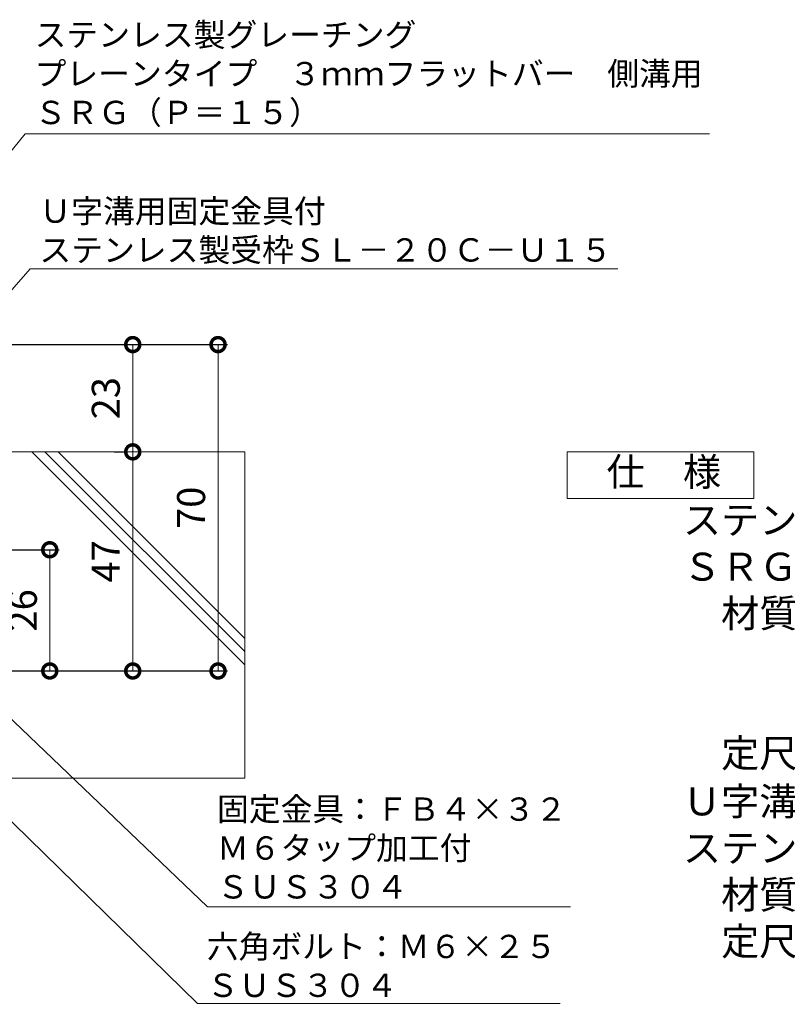
# Model space of a CAD drawing. Units: millimetres. Extents: x -568 to 777, y 420 to 1691.
# Drawn here: x -163 to 1, y 515 to 726 of the extents above; entities that cross this region are included whole.
import ezdxf
from ezdxf import colors
from ezdxf.entities.mleader import LeaderData, LeaderLine
from ezdxf.math import Vec2, Vec3

# ---------------------------------------------------------------- set-up
doc = ezdxf.new("R2010")
doc.units = ezdxf.units.MM
doc.layers.add('(K)U字溝', color=6, linetype='Continuous')
doc.layers.add('(K)寸法', color=7, linetype='Continuous')
doc.layers.add('(K)引出線', color=7, linetype='Continuous', lineweight=9)
doc.layers.add('(K)製品仕様', color=7, linetype='Continuous', lineweight=9)
doc.styles.add('(K)MSゴシック', font='MS Gothic.ttf')
doc.styles.add('文字_異尺度_H2.5', font='MS Gothic.ttf', dxfattribs={"height": 2.5})
doc.styles.add('文字_異尺度_H3.0', font='MS Gothic.ttf', dxfattribs={"height": 3})
doc.dimstyles.new('KAD-1', dxfattribs={"dimtxt": 3, "dimasz": 3, "dimexe": 1, "dimexo": 2, "dimgap": 1, "dimtad": 1, "dimdec": 1, "dimdsep": 46, "dimtxsty": '(K)MSゴシック', "dimblk": 'DOTSMALL', "dimcen": 0, "dimclrd": 7, "dimclre": 256, "dimclrt": 2, "dimadec": 1, "dimazin": 0, "dimtfac": 1, "dimtdec": 1, "dimtmove": 0, "dimatfit": 3, "dimldrblk": 'DOTSMALL', "dimfxl": 1, "dimtfill": 1, "dimlwd": 9, "dimlwe": -1, "dimarcsym": 0})

# ---------------------------------------------------------------- blocks, each defined once
blk = doc.blocks.new('_Open')
at = {"color": 0, "linetype": 'ByBlock', "lineweight": -2}
for p, q in [((-1, 0.167), (0, 0)), ((-1, -0.167), (0, 0)), ((0, 0), (-1, 0))]:
    blk.add_line(p, q, dxfattribs=at)
blk = doc.blocks.new('_DotSmall')
at = {"color": 0, "linetype": 'ByBlock', "const_width": 0.5}
blk.add_lwpolyline([(-0.0625, 0, 1), (0.0625, 0, 1)], format="xyb", close=True, dxfattribs=at)
blk = doc.blocks.new('*D7')
at = {"layer": '(K)寸法', "transparency": 16777216}
for p, q in [((-181.18, 656.14), (-118.91, 656.14)), ((-172.18, 586.14), (-118.91, 586.14))]:
    blk.add_line(p, q, dxfattribs=at)
at = {"layer": '(K)寸法', "color": 7, "lineweight": 9, "transparency": 16777216}
blk.add_line((-120.91, 656.14), (-120.91, 586.14), dxfattribs=at)
at = {"layer": 'Defpoints', "color": 0, "lineweight": 9, "transparency": 16777216}
for p in [(-185.18, 656.14), (-176.18, 586.14), (-120.91, 586.14)]:
    blk.add_point(p, dxfattribs=at)
at = {"layer": '(K)寸法', "color": 7, "lineweight": 9, "transparency": 16777216, "xscale": 6, "yscale": 6, "zscale": 6}
for p, rotation in [((-120.91, 656.14), 90), ((-120.91, 586.14), 270)]:
    blk.add_blockref('_DotSmall', p, dxfattribs=dict(at, rotation=rotation))
at = {"layer": '(K)寸法', "color": 2, "lineweight": 9, "transparency": 16777216, "insert": (-125.91, 621.14), "char_height": 6, "attachment_point": 5, "rotation": 90, "style": '(K)MSゴシック', "bg_fill": 3, "box_fill_scale": 1.1, "bg_fill_color": 256, "bg_fill_true_color": 13158600, "bg_fill_transparency": 0}
blk.add_mtext('70', dxfattribs=at)
blk = doc.blocks.new('*D8')
at = {"layer": '(K)寸法', "transparency": 16777216}
for p, q in [((-143.2, 633.14), (-141.2, 633.14)), ((-143.2, 586.14), (-141.2, 586.14))]:
    blk.add_line(p, q, dxfattribs=at)
at = {"layer": '(K)寸法', "color": 7, "lineweight": 9, "transparency": 16777216}
blk.add_line((-139.2, 586.14), (-139.2, 633.14), dxfattribs=at)
at = {"layer": 'Defpoints', "color": 0, "lineweight": 9, "transparency": 16777216}
for p in [(-139.2, 633.14), (-139.2, 633.14), (-139.2, 586.14)]:
    blk.add_point(p, dxfattribs=at)
at = {"layer": '(K)寸法', "color": 7, "lineweight": 9, "transparency": 16777216, "xscale": 6, "yscale": 6, "zscale": 6}
for p, rotation in [((-139.2, 633.14), 90), ((-139.2, 586.14), 270)]:
    blk.add_blockref('_DotSmall', p, dxfattribs=dict(at, rotation=rotation))
at = {"layer": '(K)寸法', "color": 2, "lineweight": 9, "transparency": 16777216, "insert": (-144.2, 609.64), "char_height": 6, "attachment_point": 5, "rotation": 90, "style": '(K)MSゴシック', "bg_fill": 3, "box_fill_scale": 1.1, "bg_fill_color": 256, "bg_fill_true_color": 13158600, "bg_fill_transparency": 0}
blk.add_mtext('47', dxfattribs=at)
blk = doc.blocks.new('*D9')
at = {"layer": '(K)寸法', "transparency": 16777216}
for p, q in [((-143.2, 656.14), (-141.2, 656.14)), ((-143.2, 633.14), (-141.2, 633.14))]:
    blk.add_line(p, q, dxfattribs=at)
at = {"layer": '(K)寸法', "color": 7, "lineweight": 9, "transparency": 16777216}
blk.add_line((-139.2, 633.14), (-139.2, 656.14), dxfattribs=at)
at = {"layer": 'Defpoints', "color": 0, "lineweight": 9, "transparency": 16777216}
for p in [(-139.2, 656.14), (-139.2, 656.14), (-139.2, 633.14)]:
    blk.add_point(p, dxfattribs=at)
at = {"layer": '(K)寸法', "color": 7, "lineweight": 9, "transparency": 16777216, "xscale": 6, "yscale": 6, "zscale": 6}
for p, rotation in [((-139.2, 656.14), 90), ((-139.2, 633.14), 270)]:
    blk.add_blockref('_DotSmall', p, dxfattribs=dict(at, rotation=rotation))
at = {"layer": '(K)寸法', "color": 2, "lineweight": 9, "transparency": 16777216, "insert": (-144.2, 644.64), "char_height": 6, "attachment_point": 5, "rotation": 90, "style": '(K)MSゴシック', "bg_fill": 3, "box_fill_scale": 1.1, "bg_fill_color": 256, "bg_fill_true_color": 13158600, "bg_fill_transparency": 0}
blk.add_mtext('23', dxfattribs=at)
blk = doc.blocks.new('*D10')
at = {"layer": '(K)寸法', "transparency": 16777216}
for p, q in [((-169.58, 612.14), (-154.99, 612.14)), ((-160.99, 586.14), (-158.99, 586.14))]:
    blk.add_line(p, q, dxfattribs=at)
at = {"layer": '(K)寸法', "color": 7, "lineweight": 9, "transparency": 16777216}
blk.add_line((-156.99, 612.14), (-156.99, 586.14), dxfattribs=at)
at = {"layer": 'Defpoints', "color": 0, "lineweight": 9, "transparency": 16777216}
for p in [(-173.58, 612.14), (-156.99, 586.14), (-156.99, 586.14)]:
    blk.add_point(p, dxfattribs=at)
at = {"layer": '(K)寸法', "color": 7, "lineweight": 9, "transparency": 16777216, "xscale": 6, "yscale": 6, "zscale": 6}
for p, rotation in [((-156.99, 612.14), 90), ((-156.99, 586.14), 270)]:
    blk.add_blockref('_DotSmall', p, dxfattribs=dict(at, rotation=rotation))
at = {"layer": '(K)寸法', "color": 2, "lineweight": 9, "transparency": 16777216, "insert": (-161.99, 599.14), "char_height": 6, "attachment_point": 5, "rotation": 90, "style": '(K)MSゴシック', "bg_fill": 3, "box_fill_scale": 1.1, "bg_fill_color": 256, "bg_fill_true_color": 13158600, "bg_fill_transparency": 0}
blk.add_mtext('26', dxfattribs=at)

msp = doc.modelspace()

# ---------------------------------------------------------------- linework, layer by layer
at = {"layer": '(K)U字溝', "color": 6, "linetype": 'Continuous', "lineweight": 9}
for p in [(-115.18, 633.14), (-185.18, 563.14)]:
    msp.add_line(p, (-115.18, 563.14), dxfattribs=at)
at = {"layer": '(K)製品仕様', "linetype": 'Continuous', "lineweight": 9}
msp.add_lwpolyline([(-46.06, 633.14), (-6.06, 633.14), (-6.06, 623.14), (-46.06, 623.14)], close=True, dxfattribs=at)

# ---------------------------------------------------------------- texts
at = {"layer": '(K)製品仕様', "color": 2, "linetype": 'Continuous', "lineweight": 9, "insert": (-45.8, 631.85), "char_height": 6, "width": 335.479, "attachment_point": 1, "style": '文字_異尺度_H3.0'}
msp.add_mtext('\u3000仕\u3000様\u3000\u3000{\\C3;※適用荷重：Ｔ－１４\\P\\H0.03333x;\\C2;\\P}\u3000\u3000\u3000ステンレス製グレーチング\u3000プレーンタイプ\u3000３ｍｍフラットバー\u3000側溝用\\P\u3000\u3000\u3000ＳＲＧ\u3000１２０２０（Ｐ＝１５）\\P\u3000\u3000\u3000\u3000材質：メインバー\u3000ＦＢ３×２０（ＳＵＳ３０４）\\P\u3000\u3000\u3000\u3000\u3000\u3000\u3000クロスバー\u3000ＦＢ３×１０（ＳＵＳ３０４）\\P\u3000\u3000\u3000\u3000\u3000\u3000\u3000サイドバー\u3000ＦＢ３×２０（ＳＵＳ３０４）\\P\u3000\u3000\u3000\u3000定尺：９９３\\P{\\H0.03333x;\\P}\u3000\u3000\u3000Ｕ字溝用固定金具付\\P\u3000\u3000\u3000ステンレス製受枠\u3000ＳＬ－２０Ｃ－Ｕ１５\\P\u3000\u3000\u3000\u3000材質：ステンレス鋼板ｔ＝３．０（ＳＵＳ３０４）\\P\u3000\u3000\u3000\u3000定尺：２０００', dxfattribs=at)

# ---------------------------------------------------------------- leaders
at = {"layer": '(K)引出線', "lineweight": 9}
ml = msp.add_multileader_mtext('Standard', dxfattribs=at)
ml.set_content('ステンレス製グレーチング\\Pプレーンタイプ\u3000３ｍｍフラットバー\u3000側溝用\\PＳＲＧ（Ｐ＝１５）', color=7, style='文字_異尺度_H2.5')
ml.set_leader_properties(color=7, linetype='Continuous', lineweight=9)
ml.set_arrow_properties(name='OPEN')
ml.build(insert=Vec2(0, 0))
ml.multileader.update_dxf_attribs({"has_dogleg": 0, "text_left_attachment_type": 5, "text_right_attachment_type": 5, "arrow_head_size": 5, "scale": 2})
ctx = ml.context
ctx.base_point, ctx.scale, ctx.char_height, ctx.arrow_head_size, ctx.plane_origin = Vec3(-162.25, 701.33), 2, 5, 5, Vec3(-124.18, 656.14)
ctx.left_attachment, ctx.right_attachment = 5, 5
notes = []
notes.append((ctx, [(0, (1, 1, 0), (-178.25, 701.33), (1, 0), 16, [(0, [(-199.18, 656.14)], 0, [])])]))
ctx.mtext.insert, ctx.mtext.flow_direction = Vec3(-160.25, 725.09), 5
ml = msp.add_multileader_mtext('Standard', dxfattribs=at)
ml.set_content('Ｕ字溝用固定金具付\\Pステンレス製受枠ＳＬ－２０Ｃ－Ｕ１５', color=7, style='文字_異尺度_H2.5')
ml.set_leader_properties(color=7, linetype='Continuous', lineweight=9)
ml.set_arrow_properties(name='OPEN')
ml.build(insert=Vec2(0, 0))
ml.multileader.update_dxf_attribs({"has_dogleg": 0, "text_left_attachment_type": 5, "text_right_attachment_type": 5, "arrow_head_size": 5, "scale": 2})
ctx = ml.context
ctx.base_point, ctx.scale, ctx.char_height, ctx.arrow_head_size, ctx.plane_origin = Vec3(-161.22, 672.41), 2, 5, 5, Vec3(-110.18, 644.88)
ctx.left_attachment, ctx.right_attachment = 5, 5
notes.append((ctx, [(0, (1, 1, 0), (-177.22, 672.41), (1, 0), 16, [(0, [(-185.18, 644.88)], 0, [])])]))
ctx.mtext.insert, ctx.mtext.flow_direction = Vec3(-159.22, 687.27), 5
ml = msp.add_multileader_mtext('Standard', dxfattribs=at)
ml.set_content('六角ボルト：Ｍ６×２５\\PＳＵＳ３０４', color=7, style='文字_異尺度_H2.5')
ml.set_leader_properties(color=7, linetype='Continuous', lineweight=9)
ml.set_arrow_properties(name='OPEN')
ml.build(insert=Vec2(0, 0))
ml.multileader.update_dxf_attribs({"has_dogleg": 0, "text_left_attachment_type": 5, "text_right_attachment_type": 5, "arrow_head_size": 5, "scale": 2})
ctx = ml.context
ctx.base_point, ctx.scale, ctx.char_height, ctx.arrow_head_size, ctx.plane_origin = Vec3(-125.32, 514.8), 2, 5, 5, Vec3(-146.77, 609.14)
ctx.left_attachment, ctx.right_attachment = 5, 5
notes.append((ctx, [(0, (1, 1, 0), (-141.32, 514.8), (1, 0), 16, [(0, [(-221.77, 609.14)], 0, [])])]))
ctx.mtext.insert, ctx.mtext.flow_direction = Vec3(-123.32, 529.56), 5
ml = msp.add_multileader_mtext('Standard', dxfattribs=at)
ml.set_content('固定金具：ＦＢ４×３２\\PＭ６タップ加工付\\PＳＵＳ３０４', color=7, style='文字_異尺度_H2.5')
ml.set_leader_properties(color=7, linetype='Continuous', lineweight=9)
ml.set_arrow_properties(name='OPEN')
ml.build(insert=Vec2(0, 0))
ml.multileader.update_dxf_attribs({"has_dogleg": 0, "text_left_attachment_type": 5, "text_right_attachment_type": 5, "arrow_head_size": 5, "scale": 2})
ctx = ml.context
ctx.base_point, ctx.scale, ctx.char_height, ctx.arrow_head_size, ctx.plane_origin = Vec3(-123.14, 535.53), 2, 5, 5, Vec3(-101.18, 586.14)
ctx.left_attachment, ctx.right_attachment = 5, 5
notes.append((ctx, [(0, (1, 1, 0), (-139.14, 535.53), (1, 0), 16, [(0, [(-176.18, 586.14)], 0, [])])]))
ctx.mtext.insert, ctx.mtext.flow_direction = Vec3(-121.14, 559.01), 5
for ctx, leaders in notes:
    for number, flags, end, landing, length, lines in leaders:
        leader = LeaderData()
        leader.index, (leader.has_last_leader_line, leader.has_dogleg_vector, leader.attachment_direction) = number, flags
        leader.last_leader_point, leader.dogleg_vector, leader.dogleg_length = Vec3(end), Vec3(landing), length
        for number, points, colour, breaks in lines:
            line = LeaderLine()
            line.index, line.vertices, line.color, line.breaks = number, Vec3.list(points), colors.encode_raw_color(colour), breaks
            leader.lines.append(line)
        ctx.leaders.append(leader)

# ---------------------------------------------------------------- next in the draw order: dimensions: what is measured, and where the dimension line sits
at = {"layer": '(K)寸法', "lineweight": 9}
dim = msp.add_linear_dim(base=(-120.91, 586.14), p1=(-185.18, 656.14), p2=(-176.18, 586.14), angle=90, dimstyle='KAD-1', dxfattribs=at)
dim.commit()
dim.dimension.update_dxf_attribs({"geometry": '*D7', "text_midpoint": (-125.91, 621.14)})

# ---------------------------------------------------------------- next in the draw order: dimensions: what is measured, and where the dimension line sits
for base, p1, p2, picture, middle in [((-139.2, 633.14), (-139.2, 586.14), (-139.2, 633.14), '*D8', (-144.2, 609.64)), ((-156.99, 586.14), (-173.58, 612.14), (-156.99, 586.14), '*D10', (-161.99, 599.14))]:
    dim = msp.add_linear_dim(base=base, p1=p1, p2=p2, angle=90, dimstyle='KAD-1', dxfattribs=at)
    dim.commit()
    dim.dimension.update_dxf_attribs({"geometry": picture, "text_midpoint": middle})

# ---------------------------------------------------------------- next in the draw order: dimensions: what is measured, and where the dimension line sits
dim = msp.add_linear_dim(base=(-139.2, 656.14), p1=(-139.2, 633.14), p2=(-139.2, 656.14), angle=90, dimstyle='KAD-1', dxfattribs=at)
dim.commit()
dim.dimension.update_dxf_attribs({"geometry": '*D9', "text_midpoint": (-144.2, 644.64)})

# ---------------------------------------------------------------- next in the draw order: linework, layer by layer
at = {"layer": '(K)U字溝', "color": 6, "linetype": 'Continuous', "lineweight": 9}
for p, q in [((-181.43, 633.14), (-115.18, 633.14)), ((-115.18, 587.46), (-160.86, 633.14)), ((-115.18, 590.29), (-158.03, 633.14)), ((-115.18, 593.12), (-155.2, 633.14))]:
    msp.add_line(p, q, dxfattribs=at)

doc.saveas('drawing.dxf')
